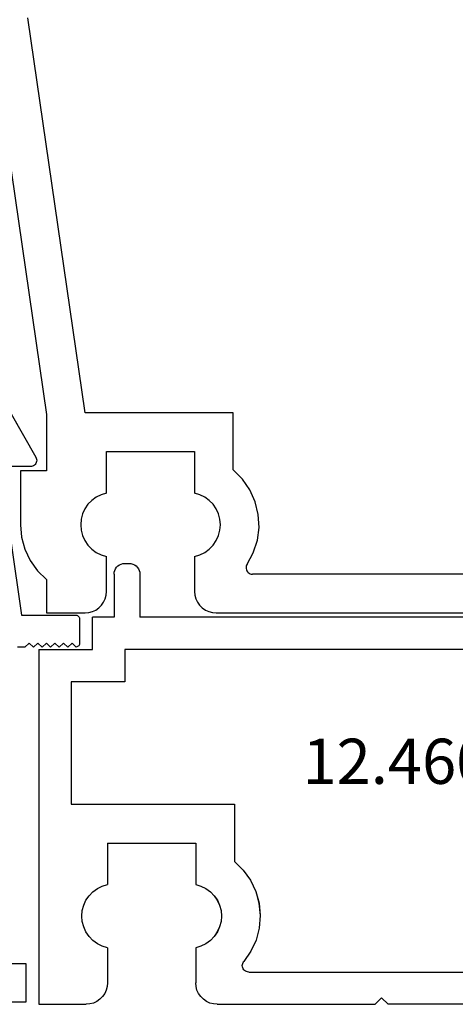
# Model space of a CAD drawing. Units: millimetres. Extents: x 0 to 7535, y -2922 to -50.
# Drawn here: x 6521 to 6541, y -591 to -545 of the extents above; entities that cross this region are included whole.
import ezdxf
from ezdxf.enums import TextEntityAlignment as Align

# ---------------------------------------------------------------- set-up
doc = ezdxf.new("R2010")
doc.units = ezdxf.units.MM
doc.layers.add('CrossSectionsProfils', color=7, linetype='Continuous')
doc.layers.add('CrossSectionsTexts', color=3, linetype='Continuous')
doc.styles.get("Standard").update_dxf_attribs({"font": 'complex.shx', "height": 60})

# ---------------------------------------------------------------- blocks, each defined once
blk = doc.blocks.new('12_28108_X', base_point=(302.735, 1035.175))
at = {"layer": 'CrossSectionsProfils'}
for p, q in [((342.724, 1088.175), (327.424, 1088.175)), ((342.898, 1088.16), (342.724, 1088.175)), ((343.066, 1088.115), (342.898, 1088.16)), ((343.224, 1088.041), (343.066, 1088.115)), ((343.367, 1087.941), (343.224, 1088.041)), ((343.49, 1087.818), (343.367, 1087.941)), ((343.59, 1087.675), (343.49, 1087.818)), ((348.058, 1087.818), (347.958, 1087.675)), ((348.182, 1087.941), (348.058, 1087.818)), ((348.324, 1088.041), (348.182, 1087.941)), ((348.482, 1088.115), (348.324, 1088.041)), ((348.651, 1088.16), (348.482, 1088.115)), ((348.824, 1088.175), (348.651, 1088.16)), ((350.624, 1088.175), (348.824, 1088.175)), ((350.624, 1086.621), (350.624, 1088.175)), ((343.664, 1087.517), (343.59, 1087.675)), ((343.709, 1087.349), (343.664, 1087.517)), ((347.885, 1087.517), (347.839, 1087.349)), ((347.958, 1087.675), (347.885, 1087.517)), ((343.724, 1087.175), (343.709, 1087.349)), ((343.724, 1085.545), (343.724, 1087.175)), ((347.839, 1087.349), (347.824, 1087.175)), ((347.824, 1087.175), (347.824, 1085.545)), ((351.038, 1086.213), (350.624, 1086.621)), ((329.118, 1086.375), (341.031, 1086.375)), ((341.085, 1086.37), (341.031, 1086.375)), ((341.137, 1086.356), (341.085, 1086.37)), ((341.185, 1086.332), (341.137, 1086.356)), ((341.229, 1086.301), (341.185, 1086.332)), ((341.266, 1086.262), (341.229, 1086.301)), ((341.296, 1086.216), (341.266, 1086.262)), ((341.317, 1086.167), (341.296, 1086.216)), ((341.306, 1085.956), (341.323, 1086.007)), ((341.328, 1086.114), (341.317, 1086.167)), ((341.323, 1086.007), (341.331, 1086.06)), ((341.331, 1086.06), (341.328, 1086.114)), ((351.374, 1085.739), (351.038, 1086.213)), ((341.28, 1085.908), (340.992, 1085.376)), ((341.28, 1085.908), (341.306, 1085.956)), ((343.724, 1085.545), (343.478, 1085.472)), ((348.07, 1085.472), (347.824, 1085.545)), ((351.621, 1085.214), (351.374, 1085.739)), ((340.992, 1085.376), (340.805, 1084.8)), ((343.041, 1085.208), (342.862, 1085.024)), ((343.248, 1085.359), (343.041, 1085.208)), ((343.478, 1085.472), (343.248, 1085.359)), ((348.3, 1085.359), (348.07, 1085.472)), ((348.508, 1085.208), (348.3, 1085.359)), ((348.686, 1085.024), (348.508, 1085.208)), ((351.773, 1084.654), (351.621, 1085.214)), ((340.805, 1084.8), (340.727, 1084.2)), ((342.718, 1084.812), (342.611, 1084.579)), ((342.862, 1085.024), (342.718, 1084.812)), ((348.831, 1084.812), (348.686, 1085.024)), ((348.937, 1084.579), (348.831, 1084.812)), ((351.824, 1084.075), (351.773, 1084.654)), ((340.727, 1084.2), (340.759, 1083.595)), ((342.546, 1084.331), (342.524, 1084.075)), ((342.611, 1084.579), (342.546, 1084.331)), ((349.002, 1084.331), (348.937, 1084.579)), ((349.024, 1084.075), (349.002, 1084.331)), ((342.524, 1084.075), (342.546, 1083.82)), ((342.546, 1083.82), (342.611, 1083.571)), ((348.937, 1083.571), (349.002, 1083.82)), ((349.002, 1083.82), (349.024, 1084.075)), ((351.824, 1081.575), (351.824, 1084.075)), ((340.759, 1083.595), (340.902, 1083.006)), ((342.611, 1083.571), (342.718, 1083.338)), ((342.718, 1083.338), (342.862, 1083.126)), ((348.686, 1083.126), (348.831, 1083.338)), ((348.831, 1083.338), (348.937, 1083.571)), ((340.902, 1083.006), (341.15, 1082.454)), ((342.862, 1083.126), (343.041, 1082.942)), ((343.041, 1082.942), (343.248, 1082.791)), ((343.248, 1082.791), (343.478, 1082.678)), ((348.07, 1082.678), (348.3, 1082.791)), ((348.3, 1082.791), (348.508, 1082.942)), ((348.508, 1082.942), (348.686, 1083.126)), ((341.15, 1082.454), (341.495, 1081.956)), ((343.478, 1082.678), (343.724, 1082.605)), ((343.724, 1080.675), (343.724, 1082.605)), ((347.824, 1082.605), (348.07, 1082.678)), ((347.824, 1082.605), (347.824, 1080.675)), ((341.495, 1081.956), (341.924, 1081.529)), ((341.924, 1081.529), (341.924, 1078.875)), ((350.624, 1081.575), (351.824, 1081.575)), ((350.624, 1078.955), (350.624, 1081.575)), ((347.824, 1080.675), (343.724, 1080.675)), ((341.924, 1078.875), (348.817, 1078.875)), ((348.817, 1078.875), (351.481, 1060.501)), ((353.274, 1060.675), (350.624, 1078.955))]:
    blk.add_line(p, q, dxfattribs=at)
blk = doc.blocks.new('12_46022_X_TEXT_2', base_point=(-9.339, -570.7))
at = {"layer": 'CrossSectionsTexts'}
blk.add_text('12.46022.X', height=2.1, dxfattribs=at).set_placement((-28.789, -580.95), align=Align.CENTER)
blk = doc.blocks.new('12_46022_X', base_point=(712.053, 105.698))
at = {"layer": 'CrossSectionsProfils'}
for p, q in [((722.583, 105.369), (722.56, 105.285)), ((722.62, 105.448), (722.583, 105.369)), ((722.67, 105.519), (722.62, 105.448)), ((722.731, 105.581), (722.67, 105.519)), ((722.803, 105.631), (722.731, 105.581)), ((722.882, 105.668), (722.803, 105.631)), ((722.966, 105.69), (722.882, 105.668)), ((723.053, 105.698), (722.966, 105.69)), ((723.053, 105.698), (723.253, 105.698)), ((723.34, 105.69), (723.253, 105.698)), ((723.424, 105.668), (723.34, 105.69)), ((723.503, 105.631), (723.424, 105.668)), ((723.574, 105.581), (723.503, 105.631)), ((723.636, 105.519), (723.574, 105.581)), ((723.686, 105.448), (723.636, 105.519)), ((723.723, 105.369), (723.686, 105.448)), ((723.745, 105.285), (723.723, 105.369)), ((746.283, 105.369), (746.26, 105.285)), ((746.32, 105.448), (746.283, 105.369)), ((746.37, 105.519), (746.32, 105.448)), ((746.431, 105.581), (746.37, 105.519)), ((746.503, 105.631), (746.431, 105.581)), ((746.582, 105.668), (746.503, 105.631)), ((746.666, 105.69), (746.582, 105.668)), ((746.753, 105.698), (746.666, 105.69)), ((746.953, 105.698), (746.753, 105.698)), ((747.04, 105.69), (746.953, 105.698)), ((747.124, 105.668), (747.04, 105.69)), ((747.203, 105.631), (747.124, 105.668)), ((747.274, 105.581), (747.203, 105.631)), ((747.336, 105.519), (747.274, 105.581)), ((747.386, 105.448), (747.336, 105.519)), ((747.423, 105.369), (747.386, 105.448)), ((747.445, 105.285), (747.423, 105.369)), ((722.56, 105.285), (722.553, 105.198)), ((722.553, 105.198), (722.553, 103.198)), ((723.753, 105.198), (723.745, 105.285)), ((723.753, 105.198), (723.753, 103.198)), ((746.26, 105.285), (746.253, 105.198)), ((746.253, 105.198), (746.253, 103.198)), ((747.453, 105.198), (747.445, 105.285)), ((747.453, 105.198), (747.453, 103.198)), ((715.753, 103.198), (715.753, 100.714)), ((722.553, 103.198), (715.753, 103.198)), ((723.753, 103.198), (746.253, 103.198)), ((747.453, 103.198), (748.453, 103.198)), ((748.453, 101.698), (748.453, 103.198)), ((717.253, 100.516), (717.253, 101.698)), ((717.253, 101.698), (746.953, 101.698)), ((746.953, 101.698), (746.953, 100.198)), ((750.953, 101.698), (748.453, 101.698)), ((750.953, 101.698), (750.953, 85.198)), ((715.753, 100.714), (712.053, 86.934)), ((713.712, 87.328), (717.253, 100.516)), ((746.953, 100.198), (749.453, 100.198)), ((749.453, 100.198), (749.453, 94.498)), ((728.153, 94.498), (720.453, 94.498)), ((720.453, 94.498), (720.453, 91.844)), ((728.153, 91.844), (728.153, 94.498)), ((741.853, 94.498), (741.853, 91.844)), ((749.453, 94.498), (741.853, 94.498)), ((722.253, 92.698), (722.253, 90.768)), ((726.353, 92.698), (722.253, 92.698)), ((726.353, 92.698), (726.353, 90.768)), ((743.653, 92.698), (743.653, 90.768)), ((747.753, 92.698), (743.653, 92.698)), ((747.753, 92.698), (747.753, 90.768)), ((720.453, 91.844), (720.042, 91.439)), ((728.564, 91.439), (728.153, 91.844)), ((741.853, 91.844), (741.442, 91.439)), ((720.042, 91.439), (719.708, 90.97)), ((728.898, 90.97), (728.564, 91.439)), ((741.442, 91.439), (741.108, 90.97)), ((719.708, 90.97), (719.46, 90.449)), ((722.007, 90.695), (721.777, 90.582)), ((722.253, 90.768), (722.007, 90.695)), ((726.599, 90.695), (726.353, 90.768)), ((726.829, 90.582), (726.599, 90.695)), ((729.146, 90.449), (728.898, 90.97)), ((741.108, 90.97), (740.86, 90.449)), ((743.407, 90.695), (743.177, 90.582)), ((743.653, 90.768), (743.407, 90.695)), ((747.999, 90.695), (747.753, 90.768)), ((748.229, 90.582), (747.999, 90.695)), ((719.46, 90.449), (719.307, 89.894)), ((721.391, 90.247), (721.246, 90.035)), ((721.57, 90.431), (721.391, 90.247)), ((721.777, 90.582), (721.57, 90.431)), ((727.036, 90.431), (726.829, 90.582)), ((727.215, 90.247), (727.036, 90.431)), ((727.359, 90.035), (727.215, 90.247)), ((729.299, 89.894), (729.146, 90.449)), ((740.86, 90.449), (740.707, 89.894)), ((742.791, 90.247), (742.646, 90.035)), ((742.97, 90.431), (742.791, 90.247)), ((743.177, 90.582), (742.97, 90.431)), ((748.436, 90.431), (748.229, 90.582)), ((748.615, 90.247), (748.436, 90.431)), ((748.759, 90.035), (748.615, 90.247)), ((719.307, 89.894), (719.253, 89.32)), ((721.14, 89.802), (721.075, 89.554)), ((721.246, 90.035), (721.14, 89.802)), ((727.466, 89.802), (727.359, 90.035)), ((727.531, 89.554), (727.466, 89.802)), ((729.353, 89.32), (729.299, 89.894)), ((740.707, 89.894), (740.653, 89.32)), ((742.54, 89.802), (742.475, 89.554)), ((742.646, 90.035), (742.54, 89.802)), ((748.866, 89.802), (748.759, 90.035)), ((748.931, 89.554), (748.866, 89.802)), ((719.253, 89.32), (719.3, 88.745)), ((721.075, 89.554), (721.053, 89.298)), ((721.053, 89.298), (721.075, 89.043)), ((727.553, 89.298), (727.531, 89.554)), ((727.531, 89.043), (727.553, 89.298)), ((729.306, 88.745), (729.353, 89.32)), ((740.653, 89.32), (740.7, 88.745)), ((742.475, 89.554), (742.453, 89.298)), ((742.453, 89.298), (742.475, 89.043)), ((748.953, 89.298), (748.931, 89.554)), ((748.931, 89.043), (748.953, 89.298)), ((721.075, 89.043), (721.14, 88.795)), ((727.466, 88.795), (727.531, 89.043)), ((742.475, 89.043), (742.54, 88.795)), ((748.866, 88.795), (748.931, 89.043)), ((719.3, 88.745), (719.445, 88.187)), ((721.14, 88.795), (721.246, 88.561)), ((721.246, 88.561), (721.391, 88.349)), ((727.215, 88.349), (727.359, 88.561)), ((727.359, 88.561), (727.466, 88.795)), ((729.16, 88.187), (729.306, 88.745)), ((740.7, 88.745), (740.845, 88.187)), ((742.54, 88.795), (742.646, 88.561)), ((742.646, 88.561), (742.791, 88.349)), ((748.615, 88.349), (748.759, 88.561)), ((748.759, 88.561), (748.866, 88.795)), ((719.445, 88.187), (719.686, 87.664)), ((721.391, 88.349), (721.57, 88.165)), ((721.57, 88.165), (721.777, 88.014)), ((721.777, 88.014), (722.007, 87.901)), ((726.599, 87.901), (726.829, 88.014)), ((726.829, 88.014), (727.036, 88.165)), ((727.036, 88.165), (727.215, 88.349)), ((728.92, 87.664), (729.16, 88.187)), ((740.845, 88.187), (741.086, 87.664)), ((742.791, 88.349), (742.97, 88.165)), ((742.97, 88.165), (743.177, 88.014)), ((743.177, 88.014), (743.407, 87.901)), ((747.999, 87.901), (748.229, 88.014)), ((748.229, 88.014), (748.436, 88.165)), ((748.436, 88.165), (748.615, 88.349)), ((719.686, 87.664), (720.014, 87.19)), ((722.007, 87.901), (722.253, 87.828)), ((722.253, 87.828), (722.253, 86.198)), ((726.353, 87.828), (726.599, 87.901)), ((726.353, 87.828), (726.353, 86.198)), ((728.592, 87.19), (728.92, 87.664)), ((741.086, 87.664), (741.414, 87.19)), ((743.407, 87.901), (743.653, 87.828)), ((743.653, 87.828), (743.653, 86.198)), ((747.753, 87.828), (747.999, 87.901)), ((747.753, 87.828), (747.753, 86.198)), ((713.697, 87.246), (713.696, 87.163)), ((713.696, 87.163), (713.709, 87.08)), ((713.712, 87.328), (713.697, 87.246)), ((713.709, 87.08), (713.735, 87.001)), ((713.735, 87.001), (713.774, 86.928)), ((720.044, 87.147), (720.014, 87.19)), ((720.066, 87.099), (720.044, 87.147)), ((720.079, 87.049), (720.066, 87.099)), ((720.083, 86.997), (720.079, 87.049)), ((720.079, 86.945), (720.083, 86.997)), ((728.527, 87.049), (728.522, 86.997)), ((728.522, 86.997), (728.527, 86.945)), ((728.54, 87.099), (728.527, 87.049)), ((728.562, 87.147), (728.54, 87.099)), ((728.592, 87.19), (728.562, 87.147)), ((741.444, 87.147), (741.414, 87.19)), ((741.466, 87.099), (741.444, 87.147)), ((741.479, 87.049), (741.466, 87.099)), ((741.483, 86.997), (741.479, 87.049)), ((741.479, 86.945), (741.483, 86.997)), ((712.053, 86.934), (712.053, 85.698)), ((713.774, 86.928), (713.825, 86.862)), ((713.825, 86.862), (713.885, 86.805)), ((713.885, 86.805), (713.955, 86.759)), ((713.955, 86.759), (714.031, 86.726)), ((714.031, 86.726), (714.112, 86.705)), ((714.112, 86.705), (714.195, 86.698)), ((719.783, 86.698), (714.195, 86.698)), ((719.783, 86.698), (719.835, 86.703)), ((719.835, 86.703), (719.886, 86.716)), ((719.886, 86.716), (719.933, 86.738)), ((719.933, 86.738), (719.976, 86.768)), ((719.976, 86.768), (720.013, 86.805)), ((720.013, 86.805), (720.043, 86.847)), ((720.043, 86.847), (720.065, 86.895)), ((720.065, 86.895), (720.079, 86.945)), ((728.527, 86.945), (728.541, 86.895)), ((728.541, 86.895), (728.563, 86.847)), ((728.563, 86.847), (728.593, 86.805)), ((728.593, 86.805), (728.63, 86.768)), ((728.63, 86.768), (728.673, 86.738)), ((728.673, 86.738), (728.72, 86.716)), ((728.72, 86.716), (728.77, 86.703)), ((728.77, 86.703), (728.822, 86.698)), ((741.183, 86.698), (728.822, 86.698)), ((741.183, 86.698), (741.235, 86.703)), ((741.235, 86.703), (741.286, 86.716)), ((741.286, 86.716), (741.333, 86.738)), ((741.333, 86.738), (741.376, 86.768)), ((741.376, 86.768), (741.413, 86.805)), ((741.413, 86.805), (741.443, 86.847)), ((741.443, 86.847), (741.465, 86.895)), ((741.465, 86.895), (741.479, 86.945)), ((722.238, 86.024), (722.253, 86.198)), ((726.353, 86.198), (726.368, 86.024)), ((743.638, 86.024), (743.653, 86.198)), ((747.753, 86.198), (747.768, 86.024)), ((712.053, 85.698), (712.06, 85.611)), ((722.019, 85.555), (722.119, 85.698)), ((722.119, 85.698), (722.193, 85.856)), ((722.193, 85.856), (722.238, 86.024)), ((726.368, 86.024), (726.413, 85.856)), ((726.413, 85.856), (726.487, 85.698)), ((726.487, 85.698), (726.587, 85.555)), ((743.419, 85.555), (743.519, 85.698)), ((743.519, 85.698), (743.593, 85.856)), ((743.593, 85.856), (743.638, 86.024)), ((747.768, 86.024), (747.813, 85.856)), ((747.813, 85.856), (747.887, 85.698)), ((747.887, 85.698), (747.987, 85.555)), ((712.06, 85.611), (712.083, 85.527)), ((712.083, 85.527), (712.12, 85.448)), ((712.12, 85.448), (712.17, 85.377)), ((712.17, 85.377), (712.231, 85.315)), ((712.231, 85.315), (712.303, 85.265)), ((712.303, 85.265), (712.382, 85.228)), ((712.382, 85.228), (712.466, 85.206)), ((712.466, 85.206), (712.553, 85.198)), ((712.553, 85.198), (721.253, 85.198)), ((721.253, 85.198), (721.427, 85.213)), ((721.427, 85.213), (721.595, 85.258)), ((721.595, 85.258), (721.753, 85.332)), ((721.753, 85.332), (721.896, 85.432)), ((721.896, 85.432), (722.019, 85.555)), ((726.587, 85.555), (726.71, 85.432)), ((726.71, 85.432), (726.853, 85.332)), ((726.853, 85.332), (727.011, 85.258)), ((727.011, 85.258), (727.179, 85.213)), ((727.179, 85.213), (727.353, 85.198)), ((727.353, 85.198), (734.703, 85.198)), ((734.703, 85.198), (735.003, 85.498)), ((735.303, 85.198), (735.003, 85.498)), ((742.653, 85.198), (735.303, 85.198)), ((742.653, 85.198), (742.827, 85.213)), ((742.827, 85.213), (742.995, 85.258)), ((742.995, 85.258), (743.153, 85.332)), ((743.153, 85.332), (743.296, 85.432)), ((743.296, 85.432), (743.419, 85.555)), ((747.987, 85.555), (748.11, 85.432)), ((748.11, 85.432), (748.253, 85.332)), ((748.253, 85.332), (748.411, 85.258)), ((748.411, 85.258), (748.579, 85.213)), ((748.579, 85.213), (748.753, 85.198)), ((750.953, 85.198), (748.753, 85.198))]:
    blk.add_line(p, q, dxfattribs=at)
blk = doc.blocks.new('208_0502_6', base_point=(840.996, 132.231))
at = {"layer": 'CrossSectionsProfils'}
for p, q in [((845.361, 117.231), (843.036, 113.18)), ((843.014, 113.132), (843.001, 113.082)), ((843.036, 113.18), (843.014, 113.132)), ((843.001, 113.082), (842.996, 113.03)), ((842.996, 113.03), (843.001, 112.978)), ((843.001, 112.978), (843.015, 112.928)), ((843.015, 112.928), (843.037, 112.881)), ((843.037, 112.881), (843.067, 112.838)), ((843.067, 112.838), (843.104, 112.801)), ((843.104, 112.801), (843.147, 112.771)), ((843.147, 112.771), (843.194, 112.749)), ((843.194, 112.749), (843.244, 112.736)), ((843.244, 112.736), (843.296, 112.731)), ((843.296, 112.731), (844.71, 112.731)), ((844.71, 112.731), (843.71, 105.831)), ((841.043, 105.76), (841.023, 105.731)), ((841.068, 105.784), (841.043, 105.76)), ((841.096, 105.804), (841.068, 105.784)), ((841.128, 105.819), (841.096, 105.804)), ((841.162, 105.828), (841.128, 105.819)), ((841.196, 105.831), (841.162, 105.828)), ((843.71, 105.831), (841.196, 105.831)), ((840.999, 105.666), (840.996, 105.631)), ((840.996, 105.631), (840.996, 104.531)), ((841.008, 105.7), (840.999, 105.666)), ((841.023, 105.731), (841.008, 105.7)), ((840.996, 104.531), (840.999, 104.498)), ((840.999, 104.498), (841.008, 104.465)), ((841.008, 104.465), (841.021, 104.435)), ((841.021, 104.435), (841.04, 104.407)), ((841.04, 104.407), (841.063, 104.382)), ((841.152, 104.336), (841.346, 104.531)), ((841.346, 104.531), (841.546, 104.331)), ((841.546, 104.331), (841.746, 104.531)), ((841.746, 104.531), (841.946, 104.331)), ((841.946, 104.331), (842.146, 104.531)), ((842.146, 104.531), (842.346, 104.331)), ((842.346, 104.331), (842.546, 104.531)), ((842.546, 104.531), (842.746, 104.331)), ((842.746, 104.331), (842.946, 104.531)), ((842.946, 104.531), (843.146, 104.331)), ((843.146, 104.331), (843.346, 104.531)), ((843.346, 104.531), (843.546, 104.331)), ((841.063, 104.382), (841.09, 104.362)), ((841.09, 104.362), (841.12, 104.347)), ((841.12, 104.347), (841.152, 104.336)), ((843.546, 104.331), (843.896, 104.331)), ((843.496, 89.631), (843.496, 87.831)), ((845.596, 89.631), (843.496, 89.631)), ((843.496, 87.831), (849.646, 87.831))]:
    blk.add_line(p, q, dxfattribs=at)
blk = doc.blocks.new('CS_1VERT1', base_point=(0, -520))
at = {"layer": 'CrossSectionsProfils', "rotation": 180}
blk.add_blockref('12_28108_X', (0, -520), dxfattribs=at)
at = {"layer": 'CrossSectionsProfils', "yscale": -1, "rotation": 180}
for name, p in [('208_0502_6', (-46.338845, -546.69997)), ('12_46022_X', (-9.338845, -570.69997))]:
    blk.add_blockref(name, p, dxfattribs=at)
at = {"layer": 'CrossSectionsTexts'}
blk.add_blockref('12_46022_X_TEXT_2', (-9.338845, -570.69997), dxfattribs=at)

msp = doc.modelspace()

# ---------------------------------------------------------------- block references
msp.add_blockref('CS_1VERT1', (6570, -520))
at = {"layer": 'CrossSectionsProfils', "rotation": 180}
msp.add_blockref('12_28108_X', (6570, -520), dxfattribs=at)
at = {"layer": 'CrossSectionsProfils', "yscale": -1, "rotation": 180}
for name, p in [('208_0502_6', (6523.661, -546.7)), ('12_46022_X', (6560.661, -570.7))]:
    msp.add_blockref(name, p, dxfattribs=at)
at = {"layer": 'CrossSectionsTexts'}
msp.add_blockref('12_46022_X_TEXT_2', (6560.661, -570.7), dxfattribs=at)

doc.saveas('drawing.dxf')
